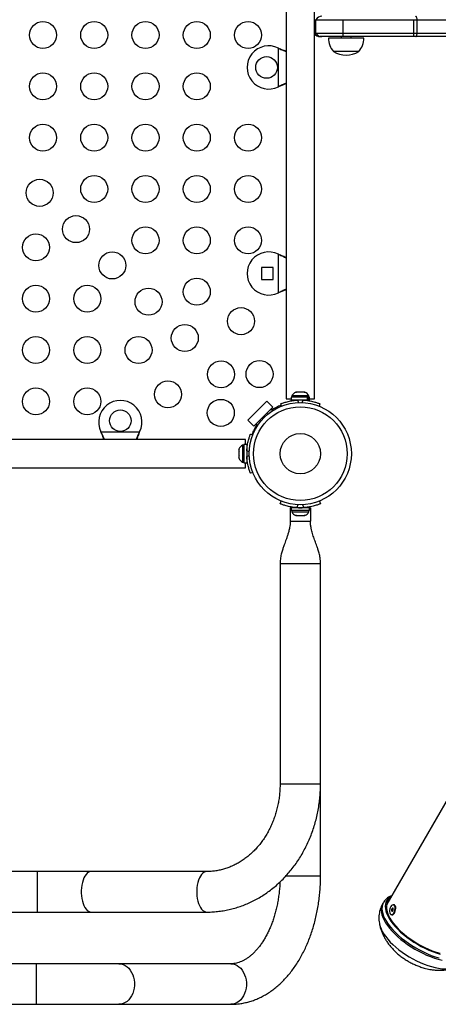
# Model space of a CAD drawing. Units: inches. Extents: x 172 to 827, y 103 to 594.
# Drawn here: x 589 to 605, y 248 to 284 of the extents above; entities that cross this region are included whole.
import ezdxf

# ---------------------------------------------------------------- set-up
doc = ezdxf.new("R2010")
doc.units = ezdxf.units.IN
doc.header["$MEASUREMENT"] = 0
doc.layers.add('CONTOUR', color=7, linetype='Continuous')

msp = doc.modelspace()

# ---------------------------------------------------------------- linework, layer by layer
at = {"layer": 'CONTOUR'}
for p, q in [((598.90109, 284.27027), (598.90109, 269.95707)), ((599.95109, 269.95707), (599.95109, 284.27027)), ((599.95109, 283.98995), (600.0058, 283.98995)), ((600.0058, 283.98995), (601.00753, 283.98995)), ((600.0058, 283.48995), (600.0058, 283.98995)), ((601.00753, 283.98995), (603.63247, 283.98995)), ((601.00753, 283.48995), (601.00753, 283.98995)), ((603.63247, 283.98995), (603.75375, 283.98995)), ((603.63247, 283.48995), (603.63247, 283.98995)), ((603.75375, 283.98995), (606.65181, 283.98995)), ((603.75375, 283.48995), (603.75375, 283.98995)), ((599.95109, 283.48995), (600.0058, 283.48995)), ((600.0058, 283.48995), (601.00753, 283.48995)), ((601.00753, 283.48995), (603.63247, 283.48995)), ((603.63247, 283.48995), (603.75375, 283.48995)), ((603.75375, 283.48995), (605.41169, 283.48995)), ((600.2223, 283.36495), (600.16124, 283.36495)), ((601.00715, 283.36495), (600.2223, 283.36495)), ((601.77955, 283.30777), (600.46705, 283.30777)), ((600.9358, 283.36495), (600.9358, 283.30777)), ((603.63209, 283.36495), (601.00715, 283.36495)), ((601.3108, 283.30777), (601.3108, 283.36495)), ((603.70086, 283.36495), (603.63209, 283.36495)), ((605.40787, 283.36495), (603.70086, 283.36495)), ((598.61359, 282.93905), (598.63755, 282.92657)), ((598.61359, 282.93905), (598.64355, 282.92657)), ((598.61359, 281.5077), (598.61359, 282.93905)), ((598.63755, 282.92657), (598.64355, 282.92657)), ((601.59205, 282.80777), (600.65455, 282.80777)), ((598.63755, 281.52018), (598.61359, 281.5077)), ((598.64355, 281.52018), (598.61359, 281.5077)), ((598.63755, 281.52018), (598.64355, 281.52018)), ((617.32795, 276.72383), (602.62827, 251.26324)), ((598.61359, 275.31405), (598.63755, 275.30157)), ((598.61359, 275.31405), (598.64355, 275.30157)), ((598.61359, 273.8827), (598.61359, 275.31405)), ((598.63755, 275.30157), (598.64355, 275.30157)), ((598.42484, 274.81712), (597.98734, 274.81712)), ((597.98734, 274.81712), (597.98734, 274.37962)), ((598.41571, 274.37962), (598.41571, 274.81712)), ((598.42484, 274.37962), (598.42484, 274.81712)), ((597.98734, 274.37962), (598.42484, 274.37962)), ((598.63755, 273.89518), (598.61359, 273.8827)), ((598.64355, 273.89518), (598.61359, 273.8827)), ((598.63755, 273.89518), (598.64355, 273.89518)), ((599.08536, 270.023), (599.08536, 269.91712)), ((599.6948, 270.023), (599.08536, 270.023)), ((599.10734, 270.0699), (599.10734, 270.023)), ((599.74484, 270.0699), (599.10734, 270.0699)), ((599.25409, 270.20185), (599.28673, 270.2105)), ((599.28673, 270.2105), (599.25409, 270.20185)), ((599.34009, 270.2105), (599.28673, 270.2105)), ((599.34009, 270.20185), (599.34009, 270.2105)), ((599.37273, 270.2105), (599.34009, 270.20185)), ((599.47944, 270.2105), (599.37273, 270.2105)), ((599.51209, 270.20185), (599.47944, 270.2105)), ((599.51209, 270.2105), (599.51209, 270.20185)), ((599.56544, 270.2105), (599.51209, 270.2105)), ((599.59809, 270.20185), (599.56544, 270.2105)), ((599.56544, 270.2105), (599.59809, 270.20185)), ((599.6948, 269.91712), (599.6948, 270.023)), ((599.6948, 270.023), (599.70548, 270.023)), ((599.70548, 270.023), (599.70548, 269.91712)), ((599.76681, 270.023), (599.70548, 270.023)), ((599.74484, 270.023), (599.74484, 270.0699)), ((599.76681, 269.91712), (599.76681, 270.023)), ((597.48411, 269.16662), (598.19121, 269.87372)), ((597.70508, 268.94565), (598.41219, 269.65275)), ((598.19121, 269.87372), (598.41219, 269.65275)), ((598.41219, 269.65275), (598.32285, 269.56341)), ((598.73401, 269.69047), (598.69953, 269.77574)), ((598.90109, 269.95707), (599.08536, 269.95707)), ((599.6948, 269.91712), (599.08536, 269.91712)), ((599.23859, 269.91712), (599.23859, 269.90649)), ((599.31776, 269.91409), (599.35564, 269.82043)), ((599.49653, 269.82043), (599.53442, 269.91409)), ((599.61359, 269.90748), (599.61359, 269.91712)), ((599.6948, 269.91712), (599.70548, 269.91712)), ((599.76681, 269.91712), (599.70548, 269.91712)), ((599.76681, 269.95707), (599.95109, 269.95707)), ((600.15265, 269.77574), (600.11816, 269.69047)), ((598.22883, 269.39417), (598.19121, 269.43178)), ((598.32285, 269.56341), (598.34944, 269.53682)), ((597.70508, 268.94565), (597.48411, 269.16662)), ((597.79442, 269.03499), (597.70508, 268.94565)), ((597.82101, 269.00839), (597.79442, 269.03499)), ((597.92605, 269.16662), (597.96367, 269.129)), ((592.05626, 268.72028), (592.04378, 268.74424)), ((592.05626, 268.71429), (592.04378, 268.74424)), ((592.04378, 268.74424), (593.47513, 268.74424)), ((592.05626, 268.72028), (592.05626, 268.71429)), ((593.47513, 268.74424), (593.46265, 268.72028)), ((593.47513, 268.74424), (593.46265, 268.71429)), ((593.46265, 268.72028), (593.46265, 268.71429)), ((597.5821, 268.65831), (597.66736, 268.62382)), ((597.40076, 268.45674), (583.08756, 268.45674)), ((597.33483, 268.25049), (597.28793, 268.25049)), ((597.28793, 268.25049), (597.28793, 267.93174)), ((597.44071, 268.27247), (597.33483, 268.27247)), ((597.33483, 268.27247), (597.33483, 267.59102)), ((597.40076, 268.27247), (597.40076, 268.45674)), ((597.44071, 268.27247), (597.44071, 267.59102)), ((597.15598, 268.10374), (597.14733, 268.0711)), ((597.14733, 268.0711), (597.15598, 268.10374)), ((597.14733, 268.0711), (597.14733, 268.01774)), ((597.15598, 268.01774), (597.14733, 267.9851)), ((597.14733, 268.01774), (597.15598, 268.01774)), ((597.14733, 267.9851), (597.14733, 267.87839)), ((597.14733, 267.87839), (597.15598, 267.84574)), ((597.14733, 267.84574), (597.14733, 267.79239)), ((597.15598, 267.84574), (597.14733, 267.84574)), ((597.15598, 267.75974), (597.14733, 267.79239)), ((597.14733, 267.79239), (597.15598, 267.75974)), ((597.28793, 267.93174), (597.28793, 267.61299)), ((597.45035, 268.11924), (597.44071, 268.11924)), ((597.5374, 268.00219), (597.44374, 268.04008)), ((597.44374, 267.82341), (597.5374, 267.8613)), ((597.28793, 267.61299), (597.33483, 267.61299)), ((597.33483, 267.59102), (597.44071, 267.59102)), ((597.40076, 267.40674), (597.40076, 267.59102)), ((597.44071, 267.74424), (597.45134, 267.74424)), ((583.08756, 267.40674), (597.40076, 267.40674)), ((597.66736, 267.23967), (597.5821, 267.20518)), ((598.67609, 266.07769), (598.71734, 266.17967)), ((599.3366, 266.04386), (599.29304, 265.93617)), ((599.55914, 265.93617), (599.51557, 266.04386)), ((600.13484, 266.17967), (600.17609, 266.07769)), ((599.05109, 265.93174), (599.05109, 265.43174)), ((599.05109, 265.93174), (599.08584, 265.93174)), ((599.08536, 265.93174), (599.08536, 265.82587)), ((599.76681, 265.93174), (599.08536, 265.93174)), ((599.76681, 265.82587), (599.08536, 265.82587)), ((599.10734, 265.82587), (599.10734, 265.77897)), ((599.10734, 265.77897), (599.74484, 265.77897)), ((599.23859, 265.94122), (599.23859, 265.93174)), ((599.25409, 265.64702), (599.28673, 265.63837)), ((599.28673, 265.63837), (599.25409, 265.64702)), ((599.28673, 265.63837), (599.34009, 265.63837)), ((599.34009, 265.64702), (599.37273, 265.63837)), ((599.34009, 265.63837), (599.34009, 265.64702)), ((599.37273, 265.63837), (599.47944, 265.63837)), ((599.47944, 265.63837), (599.51209, 265.64702)), ((599.51209, 265.64702), (599.51209, 265.63837)), ((599.51209, 265.63837), (599.56544, 265.63837)), ((599.59809, 265.64702), (599.56544, 265.63837)), ((599.56544, 265.63837), (599.59809, 265.64702)), ((599.61359, 265.93174), (599.61359, 265.9419)), ((599.74484, 265.77897), (599.74484, 265.82587)), ((599.76681, 265.82587), (599.76681, 265.93174)), ((599.76681, 265.93174), (599.80109, 265.93174)), ((599.80109, 265.93174), (599.80109, 265.43174)), ((599.05109, 265.43174), (599.80109, 265.43174)), ((598.67609, 263.86924), (598.67609, 255.71984)), ((600.17609, 255.71984), (600.17609, 263.86924)), ((598.67609, 255.71984), (599.05109, 255.71984)), ((599.05109, 255.71984), (600.17609, 255.71984)), ((600.17609, 252.30674), (600.17609, 255.71984)), ((589.68647, 252.46996), (579.22788, 252.46996)), ((591.68609, 252.46996), (589.68647, 252.46996)), ((589.68647, 252.46996), (589.68647, 250.96996)), ((595.96209, 252.46996), (591.68609, 252.46996)), ((598.89254, 252.30674), (600.00062, 252.30674)), ((600.00062, 252.30674), (600.17609, 252.30674)), ((602.50347, 251.32707), (602.47562, 251.27884)), ((602.64899, 251.29912), (602.63397, 251.28387)), ((602.90212, 251.23441), (602.87579, 251.24034)), ((579.44634, 250.96996), (589.68647, 250.96996)), ((589.68647, 250.96996), (591.68609, 250.96996)), ((591.68609, 250.96996), (595.96209, 250.96996)), ((602.79344, 250.87449), (602.81977, 250.86857)), ((589.64653, 249.05674), (578.90591, 249.05674)), ((592.71071, 249.05674), (589.64653, 249.05674)), ((589.64653, 249.05674), (589.64653, 247.55674)), ((596.85494, 249.05674), (592.71071, 249.05674)), ((577.69532, 247.55674), (589.64653, 247.55674)), ((589.64653, 247.55674), (592.71071, 247.55674)), ((592.71071, 247.55674), (596.85494, 247.55674))]:
    msp.add_line(p, q, dxfattribs=at)
at = {"layer": 'CONTOUR', "flags": 128}
for points in [[(603.75375, 283.98995), (603.74931, 284.01714), (603.74405, 284.04172), (603.73804, 284.06329), (603.7314, 284.08145), (603.72423, 284.09592), (603.71667, 284.10643), (603.70883, 284.11281), (603.70086, 284.11495)], [(603.70086, 283.36495), (603.70883, 283.36709), (603.71667, 283.37347), (603.72423, 283.38398), (603.7314, 283.39844), (603.73804, 283.41661), (603.74405, 283.43817), (603.74931, 283.46276), (603.75375, 283.48995)], [(591.68609, 252.46996), (591.63503, 252.46298), (591.58491, 252.44215), (591.53669, 252.40787), (591.49124, 252.36078), (591.44943, 252.30175), (591.41202, 252.23188), (591.37972, 252.15247), (591.35313, 252.06501), (591.33274, 251.97112), (591.31893, 251.87255), (591.31196, 251.77114), (591.31196, 251.66878), (591.31893, 251.56737), (591.33274, 251.4688), (591.35313, 251.37491), (591.37972, 251.28745), (591.41202, 251.20805), (591.44943, 251.13818), (591.49124, 251.07915), (591.53669, 251.03205), (591.58491, 250.99777), (591.63503, 250.97695), (591.68609, 250.96996)], [(595.96209, 252.46996), (595.91103, 252.46298), (595.86091, 252.44215), (595.81269, 252.40787), (595.76724, 252.36078), (595.72543, 252.30175), (595.68802, 252.23188), (595.65572, 252.15247), (595.62913, 252.06501), (595.60874, 251.97112), (595.59493, 251.87255), (595.58796, 251.77114), (595.58796, 251.66878), (595.59493, 251.56737), (595.60874, 251.4688), (595.62913, 251.37491), (595.65572, 251.28745), (595.68802, 251.20805), (595.72543, 251.13818), (595.76724, 251.07915), (595.81269, 251.03205), (595.86091, 250.99777), (595.91103, 250.97695), (595.96209, 250.96996), (595.96212, 250.96996)], [(602.78924, 251.54203), (602.73029, 251.50393), (602.6748, 251.45386), (602.6309, 251.39637), (602.59891, 251.3319), (602.57907, 251.26093), (602.57153, 251.184), (602.57636, 251.10171), (602.59352, 251.01467), (602.62287, 250.92355), (602.66419, 250.82905), (602.71717, 250.73187), (602.7814, 250.63277), (602.8564, 250.5325), (602.9416, 250.43181), (603.03634, 250.33148), (603.1399, 250.23227), (603.25151, 250.13494), (603.3703, 250.04021), (603.49537, 249.94883), (603.62578, 249.86147), (603.76052, 249.77881), (603.89858, 249.70148), (604.0389, 249.63006), (604.18042, 249.5651), (604.32206, 249.50709), (604.46273, 249.45647), (604.60138, 249.41363)], [(602.73252, 251.4438), (602.68732, 251.39182), (602.65168, 251.33055), (602.62812, 251.26261), (602.61683, 251.18853), (602.6179, 251.10889), (602.63132, 251.02432), (602.65699, 250.93548), (602.69469, 250.84306), (602.74415, 250.74779), (602.80498, 250.65041), (602.87668, 250.55169), (602.95872, 250.4524), (603.05043, 250.3533), (603.15111, 250.25519), (603.25997, 250.15883), (603.37615, 250.06497), (603.49875, 249.97434), (603.62681, 249.88766), (603.75932, 249.80561), (603.89524, 249.72882), (604.03353, 249.6579), (604.17308, 249.5934), (604.31281, 249.53583), (604.45162, 249.48564), (604.58844, 249.44321)], [(602.47562, 251.27884), (602.46942, 251.26768), (602.44072, 251.19914), (602.42439, 251.1242), (602.42057, 251.0434), (602.42927, 250.95735), (602.45043, 250.86669), (602.48389, 250.77208), (602.52941, 250.67422), (602.58665, 250.57385), (602.65519, 250.4717), (602.73452, 250.36852), (602.82405, 250.26509), (602.92311, 250.16217), (603.03098, 250.06052), (603.14686, 249.9609), (603.26989, 249.86403), (603.39915, 249.77065), (603.5337, 249.68143), (603.67253, 249.59704), (603.81462, 249.51811), (603.95891, 249.44522), (604.10433, 249.37891), (604.24982, 249.31966), (604.39429, 249.26793), (604.53668, 249.22408), (604.67592, 249.18846)], [(602.50447, 251.32879), (602.49726, 251.31591), (602.46856, 251.24737), (602.45224, 251.17242), (602.44841, 251.09163), (602.45711, 251.00558), (602.47827, 250.91491), (602.51173, 250.8203), (602.55726, 250.72245), (602.6145, 250.62207), (602.68304, 250.51992), (602.76236, 250.41675), (602.85189, 250.31332), (602.95096, 250.2104), (603.05883, 250.10875), (603.17471, 250.00912), (603.29773, 249.91226), (603.427, 249.81887), (603.56154, 249.72966), (603.70037, 249.64527), (603.84246, 249.56634), (603.98675, 249.49345), (604.13218, 249.42713), (604.27767, 249.36789), (604.42214, 249.31616), (604.56452, 249.27231)], [(602.74363, 251.08366), (602.73516, 251.03353), (602.73406, 250.98517), (602.74041, 250.94216), (602.75376, 250.9077), (602.7731, 250.88435), (602.797, 250.87383), (602.8237, 250.87693), (602.8512, 250.89341), (602.87747, 250.92206), (602.90057, 250.96075), (602.91877, 251.0066), (602.93073, 251.05623), (602.93557, 251.10594), (602.93291, 251.15205), (602.92297, 251.19115), (602.90647, 251.22032), (602.88465, 251.23742), (602.85911, 251.24116), (602.83176, 251.23128), (602.80462, 251.2085), (602.7797, 251.17452), (602.75886, 251.13185), (602.74363, 251.08366)], [(602.80429, 251.06617), (602.80099, 251.04226), (602.80282, 251.02065), (602.80948, 251.00465), (602.81998, 250.99668), (602.8327, 250.99795), (602.84571, 251.00828), (602.85703, 251.02609), (602.86494, 251.04867), (602.86824, 251.07258), (602.86642, 251.09418), (602.85975, 251.11018), (602.84926, 251.11816), (602.83654, 251.11688), (602.82353, 251.10655), (602.8122, 251.08874), (602.80429, 251.06617)], [(602.81977, 250.86857), (602.82333, 250.86791), (602.85002, 250.87101), (602.87753, 250.88749), (602.9038, 250.91614), (602.92689, 250.95482), (602.9451, 251.00068), (602.95706, 251.0503), (602.96189, 251.10001), (602.95924, 251.14613), (602.9493, 251.18522), (602.9328, 251.2144), (602.91097, 251.23149), (602.90212, 251.23441)], [(602.3615, 250.51256), (602.38067, 250.44029), (602.41511, 250.34906), (602.4615, 250.25476), (602.51948, 250.15815), (602.58858, 250.05999), (602.66825, 249.9611), (602.75784, 249.86225), (602.85664, 249.76424), (602.96384, 249.66787), (603.07858, 249.57391), (603.19994, 249.48312), (603.32695, 249.39623), (603.45858, 249.31393), (603.59376, 249.23689), (603.73142, 249.16574), (603.87044, 249.10104), (604.00971, 249.04331), (604.14809, 248.99302), (604.28449, 248.95057), (604.4178, 248.91631)], [(592.71071, 249.05674), (592.78894, 249.04976), (592.86572, 249.02893), (592.93961, 248.99465), (593.00923, 248.94756), (593.07329, 248.88853), (593.1306, 248.81866), (593.18009, 248.73925), (593.22083, 248.65179), (593.25207, 248.5579), (593.27323, 248.45934), (593.28391, 248.35793), (593.28391, 248.25556), (593.27323, 248.15415), (593.25207, 248.05558), (593.22083, 247.9617), (593.18009, 247.87423), (593.1306, 247.79483), (593.07329, 247.72496), (593.00923, 247.66593), (592.93961, 247.61884), (592.86572, 247.58456), (592.78894, 247.56373), (592.71071, 247.55674)], [(596.85494, 249.05674), (596.93317, 249.04976), (597.00994, 249.02893), (597.08383, 248.99465), (597.15346, 248.94756), (597.21752, 248.88853), (597.27483, 248.81866), (597.32431, 248.73925), (597.36506, 248.65179), (597.3963, 248.5579), (597.41745, 248.45934), (597.42813, 248.35793), (597.42813, 248.25556), (597.41745, 248.15415), (597.3963, 248.05558), (597.36506, 247.9617), (597.32431, 247.87423), (597.27483, 247.79483), (597.21752, 247.72496), (597.15346, 247.66593), (597.08383, 247.61884), (597.00994, 247.58456), (596.93317, 247.56373), (596.85494, 247.55674)], [(604.4178, 248.91631), (604.54694, 248.89051), (604.67088, 248.87338), (604.78862, 248.86506), (604.89921, 248.86561), (605.00177, 248.87503), (605.09546, 248.89325), (605.14241, 248.90679)]]:
    msp.add_lwpolyline(points, dxfattribs=at)
at = {"layer": 'CONTOUR'}
for centre, radius in [((589.89251, 283.42337), 0.5), ((591.79251, 283.42337), 0.5), ((593.69251, 283.42337), 0.5), ((595.59251, 283.42337), 0.5), ((597.49251, 283.42337), 0.5), ((598.17609, 282.22337), 0.4), ((589.89251, 281.52337), 0.5), ((591.79251, 281.52337), 0.5), ((593.69251, 281.52337), 0.5), ((595.59251, 281.52337), 0.5), ((589.89251, 279.62337), 0.5), ((591.79251, 279.62337), 0.5), ((593.69251, 279.62337), 0.5), ((595.59251, 279.62337), 0.5), ((597.49251, 279.62337), 0.5), ((589.77408, 277.58375), 0.5), ((591.79251, 277.72337), 0.5), ((593.69251, 277.72337), 0.5), ((595.59251, 277.72337), 0.5), ((597.49251, 277.72337), 0.5), ((591.11758, 276.24025), 0.5), ((593.69251, 275.82337), 0.5), ((595.59251, 275.82337), 0.5), ((597.49251, 275.82337), 0.5), ((589.63446, 275.56532), 0.5), ((592.46109, 274.89675), 0.5), ((595.59251, 273.92337), 0.5), ((589.63446, 273.66532), 0.5), ((591.53446, 273.66532), 0.5), ((593.80459, 273.55324), 0.5), ((597.23104, 272.83479), 0.5), ((595.14809, 272.20974), 0.5), ((589.63446, 271.76532), 0.5), ((591.53446, 271.76532), 0.5), ((593.43446, 271.76532), 0.5), ((596.49159, 270.86624), 0.5), ((597.91571, 270.87614), 0.5), ((589.63446, 269.86532), 0.5), ((591.53446, 269.86532), 0.5), ((594.52304, 270.12679), 0.5), ((596.4817, 269.44212), 0.5), ((599.42609, 267.93174), 1.89), ((599.42609, 267.93174), 1.73415), ((592.75946, 269.15174), 0.4), ((599.42609, 267.93174), 0.74728)]:
    msp.add_circle(centre, radius, dxfattribs=at)
for centre, radius, start, end in [((600.2223, 283.86495), 0.25, 90.000016, 150.000058), ((600.16124, 283.61495), 0.25, 212.796456, 269.999985), ((600.2223, 283.61495), 0.25, 209.999942, 269.999984), ((587.39236, 283.4683), 13.61519, 359.565061, 0.091094), ((590.0173, 283.4683), 13.61519, 359.565061, 0.091094), ((601.2327, 283.30974), 0.76565, 180.146846, 220.965245), ((601.0139, 283.30974), 0.76565, 319.034755, 359.853154), ((598.25609, 282.22337), 0.8, 63.456637, 296.543363), ((601.1233, 283.62418), 0.94141, 240.137166, 299.862834), ((598.25609, 274.59837), 0.8, 63.456637, 296.543363), ((599.33713, 269.96191), 0.2539, 108.512587, 154.829342), ((599.51505, 269.96191), 0.2539, 25.170658, 71.773154), ((592.75946, 269.10174), 0.8, 333.456637, 206.543363), ((599.38446, 267.97337), 1.875, 110.773292, 123.504983), ((599.42609, 267.97962), 1.9375, 86.794751, 93.205249), ((599.38446, 267.97337), 1.875, 146.495017, 159.226709), ((597.39592, 268.0207), 0.2539, 115.170658, 161.773154), ((599.37821, 267.93174), 1.9375, 176.794751, 183.205249), ((597.39592, 267.84278), 0.2539, 198.512587, 244.829342), ((599.33713, 265.88696), 0.2539, 205.170658, 251.773154), ((599.42609, 267.93174), 2, 266.185644, 273.814356), ((599.51505, 265.88696), 0.2539, 288.512587, 334.829342)]:
    msp.add_arc(centre, radius, start, end, dxfattribs=at)
for points, knots in [([(598.63755, 282.92657), (598.68328, 282.9034), (598.77143, 282.85873), (598.85896, 282.8255), (598.90109, 282.80951)], [0, 0, 0, 0, 0.51863327, 1, 1, 1, 1]), ([(598.64355, 282.92657), (598.70094, 282.90305), (598.78773, 282.86748), (598.8724, 282.84136), (598.90109, 282.83252)], [0, 0, 0, 0, 0.66122927, 1, 1, 1, 1]), ([(598.90109, 281.6378), (598.86323, 281.62306), (598.77612, 281.58913), (598.6876, 281.54509), (598.63755, 281.52018)], [0, 0, 0, 0, 0.43455765, 1, 1, 1, 1]), ([(598.90109, 281.61547), (598.89571, 281.6138), (598.85354, 281.60076), (598.76724, 281.56898), (598.68646, 281.53711), (598.64355, 281.52018)], [0, 0, 0, 0, 0.06420179, 0.50288868, 1, 1, 1, 1]), ([(598.63755, 275.30157), (598.68328, 275.2784), (598.77143, 275.23373), (598.85896, 275.2005), (598.90109, 275.18451)], [0, 0, 0, 0, 0.518633273, 1, 1, 1, 1]), ([(598.64355, 275.30157), (598.70094, 275.27805), (598.78773, 275.24248), (598.8724, 275.21636), (598.90109, 275.20752)], [0, 0, 0, 0, 0.661229266, 1, 1, 1, 1]), ([(598.90109, 274.0128), (598.86323, 273.99806), (598.77612, 273.96413), (598.6876, 273.92009), (598.63755, 273.89518)], [0, 0, 0, 0, 0.43455765, 1, 1, 1, 1]), ([(598.90109, 273.99047), (598.89571, 273.9888), (598.85354, 273.97576), (598.76724, 273.94398), (598.68646, 273.91211), (598.64355, 273.89518)], [0, 0, 0, 0, 0.06420179, 0.50288868, 1, 1, 1, 1]), ([(598.69953, 269.77574), (598.70107, 269.77636), (598.7042, 269.77764), (598.72948, 269.78768), (598.76979, 269.80282), (598.82505, 269.82194), (598.89465, 269.84336), (598.97527, 269.86467), (599.06613, 269.88411), (599.17958, 269.90316), (599.26607, 269.91), (599.31776, 269.91409)], [0, 0, 0, 0, 0.1046308, 0.21229052, 0.31692305, 0.42461393, 0.52873339, 0.6359768, 0.73828824, 0.84359296, 1, 1, 1, 1]), ([(599.53442, 269.91409), (599.56933, 269.91157), (599.63913, 269.90651), (599.74078, 269.89224), (599.83618, 269.87396), (599.92209, 269.85318), (599.99586, 269.83188), (600.05696, 269.81183), (600.10364, 269.79498), (600.1432, 269.77962), (600.14908, 269.7772), (600.15265, 269.77574)], [0, 0, 0, 0, 0.10582577, 0.21161743, 0.3176093, 0.42359785, 0.5267906, 0.62999275, 0.7342298, 0.83847092, 1, 1, 1, 1]), ([(592.17388, 268.45674), (592.15914, 268.4946), (592.12522, 268.58171), (592.08117, 268.67023), (592.05626, 268.72028)], [0, 0, 0, 0, 0.43455765, 1, 1, 1, 1]), ([(592.15155, 268.45674), (592.14989, 268.46213), (592.13684, 268.50429), (592.10506, 268.59059), (592.07319, 268.67137), (592.05626, 268.71429)], [0, 0, 0, 0, 0.06420179, 0.50288868, 1, 1, 1, 1]), ([(593.46265, 268.72028), (593.43948, 268.67456), (593.39482, 268.5864), (593.36159, 268.49887), (593.34559, 268.45674)], [0, 0, 0, 0, 0.51863327, 1, 1, 1, 1]), ([(593.46265, 268.71429), (593.43913, 268.6569), (593.40356, 268.5701), (593.37745, 268.48543), (593.3686, 268.45674)], [0, 0, 0, 0, 0.66122927, 1, 1, 1, 1]), ([(597.44374, 268.04008), (597.44627, 268.07498), (597.45132, 268.14479), (597.4656, 268.24643), (597.48387, 268.34184), (597.50465, 268.42775), (597.52595, 268.50152), (597.546, 268.56262), (597.56285, 268.60929), (597.57821, 268.64885), (597.58063, 268.65473), (597.5821, 268.65831)], [0, 0, 0, 0, 0.10582577, 0.211617433, 0.317609301, 0.42359785, 0.526790603, 0.629992747, 0.734229797, 0.838470921, 1, 1, 1, 1]), ([(597.5821, 267.20518), (597.58147, 267.20672), (597.58019, 267.20986), (597.57015, 267.23514), (597.55502, 267.27545), (597.5359, 267.3307), (597.51447, 267.40031), (597.49317, 267.48093), (597.47372, 267.57178), (597.45467, 267.68524), (597.44783, 267.77173), (597.44374, 267.82341)], [0, 0, 0, 0, 0.1046308, 0.21229052, 0.31692305, 0.42461393, 0.52873339, 0.6359768, 0.73828824, 0.84359296, 1, 1, 1, 1]), ([(599.29304, 265.93617), (599.25863, 265.93899), (599.18885, 265.9447), (599.08784, 265.95977), (598.99202, 265.97865), (598.90666, 265.99979), (598.8324, 266.02146), (598.7717, 266.04155), (598.7247, 266.05859), (598.68548, 266.07383), (598.67962, 266.07624), (598.67609, 266.07769)], [0, 0, 0, 0, 0.10444653, 0.21181798, 0.31630497, 0.42397991, 0.52597629, 0.63087907, 0.73387029, 0.83976236, 1, 1, 1, 1]), ([(600.17609, 266.07769), (600.17454, 266.07707), (600.17141, 266.07579), (600.14613, 266.06575), (600.10583, 266.05058), (600.0506, 266.03136), (599.98104, 266.00975), (599.90045, 265.98812), (599.80961, 265.96816), (599.69652, 265.94839), (599.61042, 265.94074), (599.55914, 265.93617)], [0, 0, 0, 0, 0.10470939, 0.2124503, 0.31716131, 0.4249315, 0.52916038, 0.63651007, 0.73903732, 0.84456234, 1, 1, 1, 1]), ([(599.05109, 265.43174), (599.04985, 265.39064), (599.04749, 265.31264), (599.02841, 265.18499), (598.99951, 265.05741), (598.96155, 264.92899), (598.92299, 264.81452), (598.88527, 264.70963), (598.84909, 264.61096), (598.8123, 264.50925), (598.77128, 264.39015), (598.72755, 264.24405), (598.68648, 264.06792), (598.6797, 263.93857), (598.67607, 263.86924)], [0, 0, 0, 0, 0.08011921, 0.15201169, 0.24578363, 0.32449255, 0.39771153, 0.46873797, 0.52985609, 0.59135686, 0.66799549, 0.76184816, 0.8723685, 1, 1, 1, 1]), ([(600.1761, 263.86924), (600.1726, 263.93735), (600.16603, 264.06484), (600.1259, 264.23917), (600.08252, 264.38518), (600.0413, 264.50525), (600.00446, 264.6072), (599.97053, 264.69973), (599.93766, 264.7908), (599.90579, 264.88317), (599.87658, 264.97517), (599.84968, 265.07194), (599.8258, 265.17672), (599.80561, 265.29877), (599.80266, 265.38543), (599.80109, 265.43174)], [0, 0, 0, 0, 0.12531178, 0.23456069, 0.32822249, 0.4057934, 0.46822615, 0.52779379, 0.58728475, 0.64660091, 0.70828199, 0.76490148, 0.83214445, 0.91029807, 1, 1, 1, 1]), ([(598.67609, 263.86924), (598.67888, 263.86924), (598.68446, 263.86924), (598.72906, 263.86924), (598.79837, 263.86924), (598.89236, 263.86924), (599.00672, 263.86924), (599.13723, 263.86924), (599.27883, 263.86924), (599.42609, 263.86924), (599.57335, 263.86924), (599.71495, 263.86924), (599.84544, 263.86924), (599.95988, 263.86924), (600.05355, 263.86924), (600.12405, 263.86924), (600.16422, 263.86924), (600.18089, 263.86924), (600.17601, 263.86924), (600.17597, 263.86924)], [0, 0, 0, 0, 0.06246861, 0.12493722, 0.18740583, 0.24987444, 0.31234306, 0.37481167, 0.43728028, 0.49974889, 0.5622175, 0.62468611, 0.68715472, 0.74962333, 0.81209195, 0.87456056, 0.93702917, 0.99949778, 1, 1, 1, 1]), ([(598.67609, 255.71984), (598.67584, 255.68708), (598.67507, 255.58799), (598.66629, 255.42278), (598.64603, 255.2252), (598.61554, 255.02956), (598.57512, 254.8366), (598.52491, 254.64707), (598.46514, 254.46167), (598.39606, 254.2811), (598.31796, 254.10603), (598.23117, 253.9371), (598.13604, 253.77492), (598.03296, 253.62007), (597.92232, 253.47309), (597.80455, 253.3345), (597.68008, 253.20476), (597.54935, 253.08431), (597.41283, 252.97356), (597.27097, 252.87289), (597.12423, 252.78266), (596.97308, 252.70318), (596.818, 252.63478), (596.65948, 252.57774), (596.49805, 252.53234), (596.33426, 252.4988), (596.17149, 252.47783), (596.04717, 252.47053), (595.97823, 252.47007), (595.96209, 252.46996)], [0, 0, 0, 0, 0.01887495, 0.05709317, 0.09531163, 0.133528, 0.17174499, 0.20996588, 0.24819473, 0.28643655, 0.32469759, 0.36298548, 0.40130947, 0.43968055, 0.47811159, 0.51661735, 0.5552144, 0.59392092, 0.63275619, 0.67173992, 0.71089119, 0.75022696, 0.7897603, 0.82949822, 0.86943934, 0.90957177, 0.94987169, 0.98826429, 1, 1, 1, 1]), ([(595.96209, 250.96996), (596.00443, 250.97039), (596.11874, 250.97155), (596.3048, 250.98368), (596.51951, 251.00946), (596.73271, 251.04773), (596.94387, 251.09816), (597.15243, 251.1607), (597.35789, 251.23516), (597.55972, 251.32138), (597.75739, 251.41914), (597.95041, 251.5282), (598.13826, 251.64831), (598.32046, 251.77916), (598.49651, 251.92043), (598.66596, 252.07175), (598.82833, 252.23275), (598.98321, 252.40301), (599.13015, 252.58208), (599.26878, 252.76949), (599.3987, 252.96475), (599.51957, 253.16734), (599.63106, 253.37672), (599.73287, 253.59233), (599.82474, 253.8136), (599.9064, 254.03994), (599.97766, 254.27075), (600.03832, 254.50541), (600.0882, 254.74331), (600.12724, 254.98381), (600.15507, 255.22629), (600.17276, 255.47184), (600.17497, 255.63659), (600.17609, 255.71984)], [0, 0, 0, 0, 0.01893022, 0.05111064, 0.0832921, 0.11548155, 0.14768795, 0.17991972, 0.21218448, 0.24448888, 0.27683846, 0.30923754, 0.34168918, 0.37419518, 0.40675613, 0.43937152, 0.47203986, 0.50475886, 0.53752553, 0.57033646, 0.60318789, 0.63607592, 0.66899664, 0.70194625, 0.73492113, 0.76791791, 0.80093354, 0.83396526, 0.86701064, 0.90006755, 0.9331341, 0.96620866, 1, 1, 1, 1]), ([(596.85494, 247.55674), (596.89148, 247.55724), (596.98563, 247.55852), (597.13706, 247.57138), (597.30845, 247.59766), (597.47834, 247.63635), (597.64637, 247.68712), (597.8122, 247.74996), (597.97549, 247.82476), (598.13587, 247.91145), (598.29296, 248.00991), (598.44635, 248.12), (598.59562, 248.24153), (598.74032, 248.37425), (598.87999, 248.51782), (599.0142, 248.67185), (599.14251, 248.83589), (599.26452, 249.00941), (599.37986, 249.19185), (599.48821, 249.38262), (599.5893, 249.58112), (599.68289, 249.78671), (599.76875, 249.99877), (599.84674, 250.21669), (599.91672, 250.43985), (599.97856, 250.66767), (600.03217, 250.89954), (600.07747, 251.13488), (600.11438, 251.37308), (600.1429, 251.61357), (600.1628, 251.85575), (600.17418, 252.08704), (600.17549, 252.23752), (600.17609, 252.30674)], [0, 0, 0, 0, 0.019531796, 0.050312131, 0.081100553, 0.111955991, 0.14293602, 0.174092791, 0.205470873, 0.237105213, 0.269019392, 0.301224434, 0.333718424, 0.366487156, 0.399505854, 0.43274181, 0.466157577, 0.499714232, 0.533374258, 0.567103717, 0.600873607, 0.634658924, 0.668438402, 0.702200696, 0.73593863, 0.769648478, 0.803329281, 0.836982243, 0.870610233, 0.904217364, 0.937808671, 0.97138985, 1, 1, 1, 1]), ([(598.67047, 252.07902), (598.66964, 252.05366), (598.66661, 251.96142), (598.65375, 251.80338), (598.63206, 251.60595), (598.60277, 251.41147), (598.56667, 251.22066), (598.52382, 251.03434), (598.47452, 250.85325), (598.41907, 250.67813), (598.35782, 250.50967), (598.29117, 250.34852), (598.21955, 250.19529), (598.14341, 250.05054), (598.06327, 249.91476), (597.97963, 249.78836), (597.89304, 249.67172), (597.80407, 249.5651), (597.71325, 249.4687), (597.6211, 249.3826), (597.52807, 249.30679), (597.43449, 249.24117), (597.34058, 249.18558), (597.24631, 249.13981), (597.15141, 249.10366), (597.05527, 249.07735), (596.95629, 249.06007), (596.88947, 249.05788), (596.85494, 249.05674)], [0, 0, 0, 0, 0.01470348, 0.05347941, 0.09222602, 0.13093139, 0.16958405, 0.20817325, 0.24668922, 0.28512366, 0.32347026, 0.36172544, 0.39988933, 0.43796704, 0.47597021, 0.51391916, 0.55184555, 0.58978165, 0.62778355, 0.66593235, 0.70433795, 0.74314699, 0.78255242, 0.822804, 0.86421624, 0.90716171, 0.95201454, 1, 1, 1, 1]), ([(602.80599, 251.57106), (602.78269, 251.56181), (602.73028, 251.541), (602.65894, 251.49743), (602.59236, 251.44298), (602.5406, 251.38671), (602.51615, 251.34599), (602.50577, 251.3287)], [0, 0, 0, 0, 0.1817535, 0.40889187, 0.62912632, 0.84248543, 1, 1, 1, 1]), ([(602.47674, 251.27827), (602.46316, 251.25449), (602.43104, 251.19823), (602.39341, 251.1034), (602.36224, 250.99678), (602.34299, 250.88806), (602.33473, 250.77819), (602.33803, 250.66781), (602.34764, 250.57808), (602.35958, 250.52633), (602.36324, 250.51047)], [0, 0, 0, 0, 0.10207297, 0.24144123, 0.37967213, 0.51751033, 0.65576416, 0.79534487, 0.93730322, 1, 1, 1, 1]), ([(602.36215, 250.51213), (602.36307, 250.50687), (602.37163, 250.45764), (602.39764, 250.36636), (602.44053, 250.23901), (602.49438, 250.11447), (602.55786, 249.99248), (602.63154, 249.87307), (602.71561, 249.75622), (602.81032, 249.64223), (602.91546, 249.53188), (603.03001, 249.42654), (603.15243, 249.3276), (603.28119, 249.23604), (603.41549, 249.15218), (603.55519, 249.07611), (603.7006, 249.00792), (603.85241, 248.94821), (603.99241, 248.90298), (604.08235, 248.88099), (604.11869, 248.87211)], [0, 0, 0, 0, 0.00634819, 0.059382551, 0.112719757, 0.166598374, 0.221309235, 0.277183431, 0.334544064, 0.393595994, 0.454258482, 0.516031615, 0.578002533, 0.639778468, 0.701403674, 0.763265588, 0.825857943, 0.889714721, 0.95544233, 1, 1, 1, 1]), ([(604.11869, 248.87211), (604.15535, 248.86429), (604.24139, 248.84593), (604.37709, 248.8274), (604.52413, 248.8175), (604.66818, 248.81876), (604.80902, 248.83051), (604.94624, 248.85336), (605.05693, 248.87891), (605.12046, 248.90071), (605.14059, 248.90762)], [0, 0, 0, 0, 0.10843353, 0.25453774, 0.39710632, 0.53623691, 0.67246425, 0.80642408, 0.9386752, 1, 1, 1, 1])]:
    msp.add_open_spline(points, degree=3, knots=knots, dxfattribs=at)

doc.saveas('drawing.dxf')
